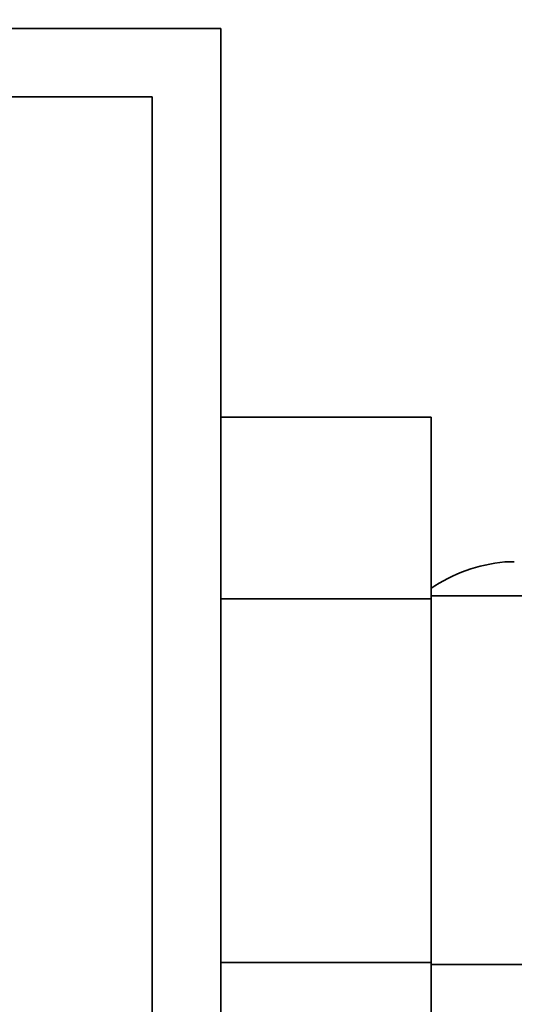
# Model space of a CAD drawing. Units: millimetres. Extents: x 0 to 1626, y 0 to 2214.
# Drawn here: x 814 to 832, y 595 to 631 of the extents above; entities that cross this region are included whole.
import ezdxf
from ezdxf import colors
from ezdxf.entities.mleader import LeaderData, LeaderLine
from ezdxf.math import Vec2, Vec3

# ---------------------------------------------------------------- set-up
doc = ezdxf.new("R2010")
doc.units = ezdxf.units.MM
doc.layers.add('DV5_Défaut', color=7, linetype='Continuous')
doc.layers.add('Défaut', color=7, linetype='Continuous')

# ---------------------------------------------------------------- blocks, each defined once
blk = doc.blocks.new('_DOT')
at = {"color": 0}
blk.add_line((0, 0), (-1, 0), dxfattribs=at)
at = {"color": 0, "const_width": 0.333}
blk.add_lwpolyline([(-0.1665, 0, 1), (0.1665, 0, 1)], format="xyb", close=True, dxfattribs=at)
blk = doc.blocks.new('SE4')
at = {"layer": 'DV5_Défaut', "color": 7, "linetype": 'Continuous', "lineweight": 35}
for p, q in [((766.47, 630.433), (821.47, 630.433)), ((821.47, 630.433), (821.47, 575.433)), ((768.97, 627.933), (818.97, 627.933)), ((818.97, 627.933), (818.97, 577.933)), ((821.47, 616.212), (829.17, 616.212)), ((829.17, 609.572), (829.17, 616.212)), ((847.17, 609.683), (829.17, 609.683)), ((821.47, 609.572), (829.17, 609.572)), ((829.17, 596.261), (829.17, 609.572)), ((821.47, 596.261), (829.17, 596.261)), ((829.17, 589.67), (829.17, 596.261)), ((829.17, 596.183), (847.17, 596.183))]:
    blk.add_line(p, q, dxfattribs=at)
for centre, radius, start, end in [((832.433, 605.069), 5.878, 95.5927, 123.8692), ((832.141, 605.118), 5.808, 89.3372, 92.7723)]:
    blk.add_arc(centre, radius, start, end, dxfattribs=at)

msp = doc.modelspace()

# ---------------------------------------------------------------- block references
at = {"layer": 'Défaut'}
msp.add_blockref('SE4', (0, 0), dxfattribs=at)

# ---------------------------------------------------------------- leaders
at = {"layer": 'Défaut', "color": 7, "linetype": 'Continuous', "lineweight": 18}
ml = msp.add_multileader_mtext('Standard', dxfattribs=at)
ml.set_content('{\\pxsm0.9;\\fSolid Edge ISO|b1||i0||c0|p34;\\W1.;06/12/2016\\P}', color=256)
ml.set_leader_properties()
ml.set_arrow_properties(name='DOT')
ml.build(insert=Vec2(0, 0))
ml.multileader.update_dxf_attribs({"leader_type": 0, "dogleg_length": 0, "arrow_head_size": 12})
ctx = ml.context
ctx.base_point, ctx.char_height, ctx.arrow_head_size, ctx.landing_gap_size = Vec3(1217.895, 2206.391), 12, 12, 4.2
notes = []
notes.append((ctx, [(0, (0, 0, 0), (0, 0), (1, 0), 1, [])]))
ctx.mtext.insert = Vec3(1219.895, 2212.511)
for ctx, leaders in notes:
    for number, flags, end, landing, length, lines in leaders:
        leader = LeaderData()
        leader.index, (leader.has_last_leader_line, leader.has_dogleg_vector, leader.attachment_direction) = number, flags
        leader.last_leader_point, leader.dogleg_vector, leader.dogleg_length = Vec3(end), Vec3(landing), length
        for number, points, colour, breaks in lines:
            line = LeaderLine()
            line.index, line.vertices, line.color, line.breaks = number, Vec3.list(points), colors.encode_raw_color(colour), breaks
            leader.lines.append(line)
        ctx.leaders.append(leader)

doc.saveas('drawing.dxf')
